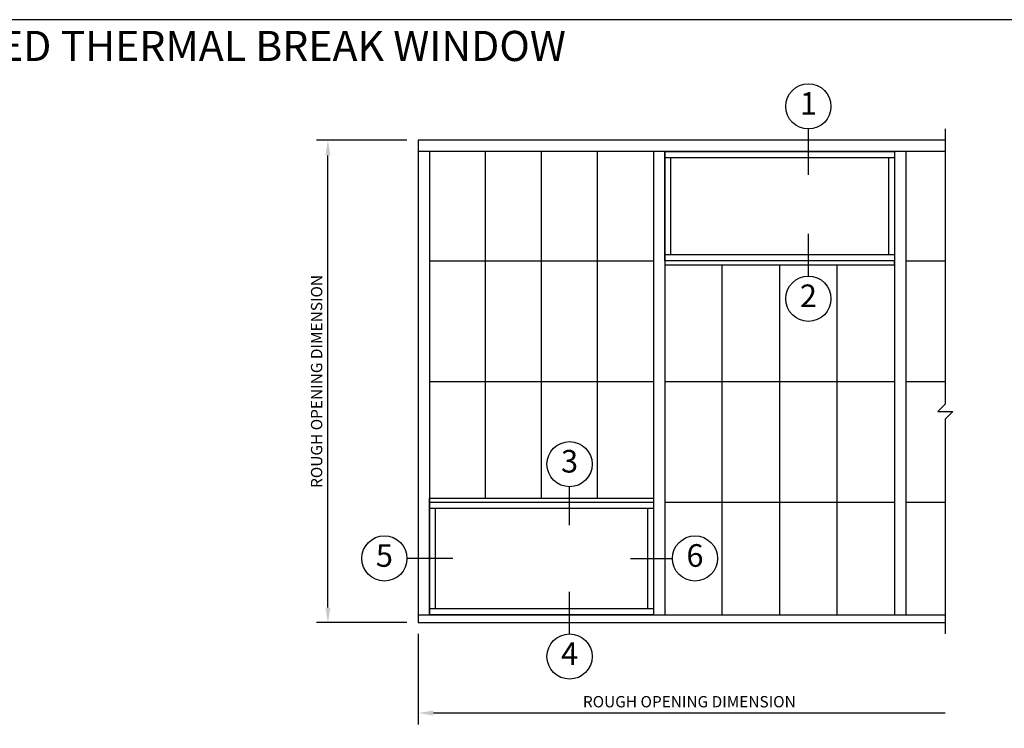
# Model space of a CAD drawing. Units: inches. Extents: x -11.9 to 40.2, y 0.2 to 22.3.
# Drawn here: x 15.6 to 32, y 8.7 to 20.5 of the extents above; entities that cross this region are included whole.
import ezdxf
from ezdxf.enums import TextEntityAlignment as Align

# ---------------------------------------------------------------- set-up
doc = ezdxf.new("R2010")
doc.units = ezdxf.units.IN
doc.header["$LTSCALE"] = 0.5
doc.header["$MEASUREMENT"] = 0
doc.layers.add('FORMAT', color=252, linetype='Continuous', plot=False)
for name, color, linetype in [('GRIDS', 153, 'Continuous'), ('SYSTEM', 190, 'Continuous'), ('TAG', 120, 'Continuous'), ('TEXT', 30, 'Continuous')]:
    doc.layers.add(name, color=color, linetype=linetype)
doc.styles.add('ARIAL', font='arial.ttf')
doc.styles.add('ROMANS', font='romans')
doc.dimstyles.new('ARCHITECTURAL', dxfattribs={"dimscale": 2, "dimtxt": 0.09375, "dimasz": 0.125, "dimexe": 0.09375, "dimexo": 0.09375, "dimgap": 0.046875, "dimtad": 1, "dimdec": 4, "dimzin": 7, "dimdsep": 46, "dimlunit": 4, "dimtxsty": 'ROMANS', "dimcen": 0.125, "dimclrd": 40, "dimclre": 40, "dimclrt": 256, "dimadec": 0, "dimazin": 0, "dimtfac": 1, "dimtdec": 4, "dimtofl": 0, "dimtmove": 0, "dimatfit": 3, "dimfxl": 1, "dimfrac": 2, "dimtolj": 1, "dimtzin": 7, "dimarcsym": 0})

# ---------------------------------------------------------------- blocks, each defined once
blk = doc.blocks.new('KALWALLFORMAT')
at = {"layer": 'FORMAT', "insert": (20.078, 9.2), "char_height": 1.125, "attachment_point": 4, "style": 'ROMANS'}
blk.add_mtext('\\A1;', dxfattribs=at)
blk = doc.blocks.new('*D13')
at = {"layer": 'DEFPOINTS', "color": 0, "transparency": 16777216}
for p in [(20.75, 18.5), (22.25, 18.5), (22.25, 10.5)]:
    blk.add_point(p, dxfattribs=at)
at = {"layer": 'TEXT', "color": 40, "lineweight": -2, "transparency": 16777216}
for p, q in [((22.062, 18.5), (20.562, 18.5)), ((20.75, 10.75), (20.75, 18.25)), ((22.062, 10.5), (20.562, 10.5))]:
    blk.add_line(p, q, dxfattribs=at)
at = {"layer": 'TEXT', "color": 40, "transparency": 16777216}
for points in [[(20.708, 18.25), (20.792, 18.25), (20.75, 18.5)], [(20.708, 10.75), (20.792, 10.75), (20.75, 10.5)]]:
    blk.add_solid(points, dxfattribs=at)
at = {"layer": 'TEXT', "transparency": 16777216, "insert": (20.562, 14.5), "char_height": 0.1875, "attachment_point": 5, "rotation": 90, "style": 'ROMANS'}
blk.add_mtext('\\A1;ROUGH OPENING DIMENSION', dxfattribs=at)
blk = doc.blocks.new('*D14')
at = {"layer": 'DEFPOINTS', "color": 0, "transparency": 16777216}
for p in [(22.25, 10.5), (31, 10.5), (22.25, 9)]:
    blk.add_point(p, dxfattribs=at)
at = {"layer": 'TEXT', "color": 40, "lineweight": -2, "transparency": 16777216}
for p, q in [((22.25, 10.312), (22.25, 8.812)), ((31, 9), (22.5, 9))]:
    blk.add_line(p, q, dxfattribs=at)
at = {"layer": 'TEXT', "color": 40, "transparency": 16777216}
blk.add_solid([(22.5, 9.042), (22.5, 8.958), (22.25, 9)], dxfattribs=at)
at = {"layer": 'TEXT', "transparency": 16777216, "insert": (26.75, 9.188), "char_height": 0.1875, "attachment_point": 5, "style": 'ROMANS'}
blk.add_mtext('\\A1;ROUGH OPENING DIMENSION', dxfattribs=at)
blk = doc.blocks.new('_NONE')
at = {"color": 0, "linetype": 'ByBlock'}
blk.add_circle((0, 0), 0.25, dxfattribs=at)

msp = doc.modelspace()

# ---------------------------------------------------------------- linework, layer by layer
msp.add_lwpolyline([(0.5, 0.5), (32.5, 0.5), (32.5, 20.5), (0.5, 20.5)], close=True)
at = {"layer": 'GRIDS'}
for p, q in [((23.36719, 12.56543), (23.36719, 18.3125)), ((24.29688, 12.56543), (24.29688, 18.3125)), ((25.22656, 12.56543), (25.22656, 18.3125)), ((22.4375, 16.5), (26.15625, 16.5)), ((27.29687, 10.6289), (27.29687, 16.43457)), ((28.25, 10.6289), (28.25, 16.43457)), ((29.20313, 10.6289), (29.20313, 16.43457)), ((30.34375, 16.5), (31, 16.5)), ((22.4375, 14.5), (26.15625, 14.5)), ((26.34375, 14.5), (30.15625, 14.5)), ((30.34375, 14.5), (31, 14.5)), ((26.34375, 12.5), (30.15625, 12.5)), ((30.34375, 12.5), (31, 12.5))]:
    msp.add_line(p, q, dxfattribs=at)
at = {"layer": 'SYSTEM'}
for p, q in [((22.25, 18.5), (22.25, 10.5)), ((31, 18.5), (22.25, 18.5)), ((31, 18.3125), (22.25, 18.3125)), ((22.4375, 18.3125), (22.4375, 10.6289)), ((26.15625, 18.3125), (26.15625, 10.6289)), ((26.34375, 18.3125), (26.34375, 10.6289)), ((26.34375, 18.3125), (30.15625, 18.3125)), ((26.34375, 16.5), (26.34375, 18.3125)), ((30.15625, 18.3125), (30.15625, 10.6289)), ((30.15625, 18.3125), (30.15625, 16.5)), ((30.34375, 18.3125), (30.34375, 10.6289)), ((26.34375, 18.2125), (30.15625, 18.2125)), ((26.44375, 16.6), (26.44375, 18.2125)), ((30.05625, 18.2125), (30.05625, 16.6)), ((30.15625, 16.6), (26.34375, 16.6)), ((30.15625, 16.5), (26.34375, 16.5)), ((26.34375, 16.5), (26.34375, 16.43457)), ((26.34375, 16.43457), (30.15625, 16.43457)), ((26.34375, 16.43457), (30.15625, 16.43457)), ((30.15625, 16.43457), (30.15625, 16.5)), ((22.4375, 12.56543), (26.15625, 12.56543)), ((22.4375, 12.5), (22.4375, 12.56543)), ((22.4375, 12.5), (26.15625, 12.5)), ((22.4375, 10.6289), (22.4375, 12.5)), ((26.15625, 12.56543), (26.15625, 12.5)), ((26.15625, 12.5), (26.15625, 10.6289)), ((22.4375, 12.4), (26.15625, 12.4)), ((22.5375, 10.7289), (22.5375, 12.4)), ((26.05625, 12.4), (26.05625, 10.7289)), ((22.25, 10.6289), (31, 10.6289)), ((26.15625, 10.7289), (22.4375, 10.7289)), ((26.15625, 10.6289), (22.4375, 10.6289)), ((22.25, 10.5), (31, 10.5))]:
    msp.add_line(p, q, dxfattribs=at)
msp.add_lwpolyline([(31, 18.6875), (31, 14.125), (30.875, 14), (31.125, 14), (31, 13.875), (31, 10.3125)], dxfattribs=at)
at = {"layer": 'TAG'}
for p, q in [((28.72656, 17.92871), (28.72656, 18.6875)), ((28.72656, 16.24707), (28.72656, 16.94726)), ((24.76172, 12.11621), (24.76172, 12.75293)), ((22.82129, 11.56445), (22.0625, 11.56445)), ((25.77246, 11.56445), (26.46875, 11.56445)), ((24.76172, 10.3125), (24.76172, 11.01269))]:
    msp.add_line(p, q, dxfattribs=at)
for centre in [(28.72656, 19.0625), (28.72656, 15.87207), (24.76172, 13.12793), (21.6875, 11.56445), (26.84375, 11.56445), (24.76172, 9.9375)]:
    msp.add_circle(centre, 0.375, dxfattribs=at)

# ---------------------------------------------------------------- block references
msp.add_blockref('KALWALLFORMAT', (0, 0))

# ---------------------------------------------------------------- texts
at = {"layer": 'TAG', "style": 'ARIAL'}
for s, p in [('1', (28.72656, 19.0625)), ('2', (28.72656, 15.87207)), ('3', (24.76172, 13.12793)), ('5', (21.6875, 11.56445)), ('6', (26.84375, 11.56445)), ('4', (24.76172, 9.9375))]:
    msp.add_text(s, height=0.375, dxfattribs=at).set_placement(p, align=Align.MIDDLE)
at = {"layer": 'TEXT', "style": 'ARIAL'}
msp.add_text('KALWALL E-SERIES FIXED THERMAL BREAK WINDOW ', height=0.5, dxfattribs=at).set_placement((16.5, 20), align=Align.MIDDLE)

# ---------------------------------------------------------------- dimensions: what is measured, and where the dimension line sits
at = {"layer": 'TEXT'}
dim = msp.add_linear_dim(base=(20.75, 18.5), p1=(22.25, 10.5), p2=(22.25, 18.5), angle=90, text='ROUGH OPENING DIMENSION', dimstyle='ARCHITECTURAL', dxfattribs=at)
dim.commit()
dim.dimension.update_dxf_attribs({"geometry": '*D13', "text_midpoint": (20.5625, 14.5)})
dim = msp.add_linear_dim(base=(22.25, 9), p1=(31, 10.5), p2=(22.25, 10.5), angle=180, text='ROUGH OPENING DIMENSION', dimstyle='ARCHITECTURAL', override={"dimblk1": 'NONE', "dimsah": 1, "dimse1": 1}, dxfattribs=at)
dim.commit()
dim.dimension.update_dxf_attribs({"geometry": '*D14', "text_midpoint": (26.75, 9.1875)})

doc.saveas('drawing.dxf')
